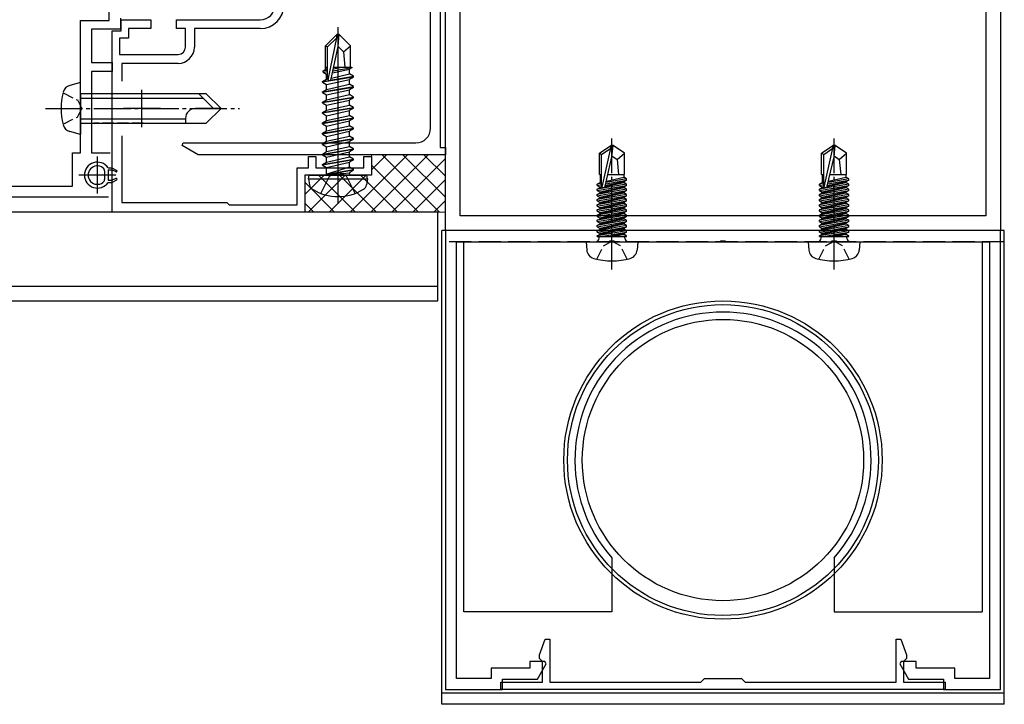
# Model space of a CAD drawing. Extents: x 0 to 1980, y 0 to 3204.
# Drawn here: x 1600 to 1733, y 1001 to 1094 of the extents above; entities that cross this region are included whole.
import ezdxf

# ---------------------------------------------------------------- set-up
doc = ezdxf.new("R2010")
doc.units = 0
doc.linetypes.add('YCENTER_1', pattern=[13, 10, -1, 1, -1])
doc.linetypes.add('YHIDDEN_1', pattern=[4, 3, -1])
for name, color, linetype, lineweight in [('YKK_11', 7, 'CONTINUOUS', 30), ('YKK_13', 4, 'CONTINUOUS', 30), ('YSS_K', 3, 'CONTINUOUS', 13)]:
    doc.layers.add(name, color=color, linetype=linetype, lineweight=lineweight)

msp = doc.modelspace()

# ---------------------------------------------------------------- linework, layer by layer
at = {"layer": 'YKK_11', "linetype": 'ByBlock', "lineweight": -2, "ltscale": 0.5}
for p, q in [((1657.5, 1065.03), (1657.5, 1185.03)), ((1732.5, 1185.03), (1732.5, 1065.03)), ((1659.5, 1067.03), (1659.5, 1183.03)), ((1730.5, 1183.03), (1730.5, 1067.03)), ((1730.5, 1183.03), (1730.5, 1067.03)), ((1655.5, 1078.88), (1655.5, 1102.07)), ((1612.1, 1093.43), (1612.1, 1099.73)), ((1656.8, 1098.53), (1656.8, 1076.28)), ((1608.2, 1075.53), (1608.2, 1093.43)), ((1608.2, 1093.43), (1612.1, 1093.43)), ((1613.6, 1093.73), (1613.6, 1092.23)), ((1613.7, 1092.03), (1613.7, 1093.53)), ((1613.7, 1093.53), (1617.7, 1093.53)), ((1617.7, 1093.53), (1617.7, 1092.33)), ((1621.2, 1092.33), (1621.2, 1093.53)), ((1621.2, 1093.53), (1632.5, 1093.53)), ((1613.6, 1092.23), (1609.7, 1092.23)), ((1609.7, 1092.23), (1609.7, 1087.73)), ((1612.5, 1067.53), (1612.5, 1092.03)), ((1612.5, 1092.03), (1613.7, 1092.03)), ((1617.7, 1092.33), (1614.7, 1092.33)), ((1614.7, 1092.33), (1614.7, 1091.03)), ((1622.4, 1092.33), (1621.2, 1092.33)), ((1622.4, 1089.83), (1622.4, 1092.33)), ((1632.5, 1092.33), (1623.6, 1092.33)), ((1623.6, 1092.33), (1623.6, 1089.83)), ((1614.7, 1091.03), (1613.5, 1091.03)), ((1613.5, 1091.03), (1613.5, 1088.83)), ((1613.5, 1088.83), (1621.4, 1088.83)), ((1609.7, 1087.73), (1612.5, 1087.73)), ((1612.5, 1087.73), (1612.5, 1086.53)), ((1621.4, 1087.63), (1613.8, 1087.63)), ((1613.8, 1087.63), (1613.8, 1085.21)), ((1612.5, 1086.53), (1609.7, 1086.53)), ((1609.7, 1086.53), (1609.7, 1075.53)), ((1613.8, 1077.85), (1613.8, 1068.83)), ((1621.96, 1076.51), (1622.06, 1076.88)), ((1624.09, 1075.28), (1621.96, 1076.51)), ((1622.06, 1076.88), (1653.5, 1076.88)), ((1656.8, 1076.28), (1657.5, 1076.28)), ((1657.5, 1076.28), (1657.5, 1075.28)), ((1607.15, 1071.03), (1607.15, 1075.53)), ((1607.15, 1075.53), (1608.2, 1075.53)), ((1609.7, 1075.53), (1612.2, 1075.53)), ((1657.5, 1075.28), (1624.09, 1075.28)), ((1639, 1073.53), (1639, 1075.03)), ((1639, 1075.03), (1640, 1075.03)), ((1640, 1075.03), (1640, 1073.53)), ((1646.5, 1073.53), (1646.5, 1075.03)), ((1646.5, 1075.03), (1647.5, 1075.03)), ((1647.5, 1075.03), (1647.5, 1072.53)), ((1637.5, 1068.53), (1637.5, 1073.53)), ((1637.5, 1073.53), (1639, 1073.53)), ((1640, 1073.53), (1646.5, 1073.53)), ((1642.54, 1072.53), (1638.5, 1072.53)), ((1638.5, 1072.53), (1638.5, 1067.53)), ((1642.73, 1072.65), (1642.54, 1072.53)), ((1643.27, 1072.65), (1642.73, 1072.65)), ((1643.46, 1072.53), (1643.27, 1072.65)), ((1647.5, 1072.53), (1643.46, 1072.53)), ((1585, 1071.03), (1607.15, 1071.03)), ((1612, 1069.53), (1582.5, 1069.53)), ((1613.8, 1068.83), (1628, 1068.83)), ((1628, 1068.83), (1628.3, 1068.53)), ((1628.3, 1068.53), (1637.5, 1068.53)), ((1638.5, 1067.53), (1612.5, 1067.53)), ((1730.5, 1067.03), (1659.5, 1067.03)), ((1732.5, 1065.03), (1657.5, 1065.03)), ((1732.5, 1065.03), (1657.5, 1065.03)), ((1657.5, 1065.03), (1657.5, 1003.03)), ((1732.5, 1003.03), (1732.5, 1065.03)), ((1659, 1004.53), (1659, 1063.53)), ((1659, 1063.53), (1679.54, 1063.53)), ((1679.54, 1063.53), (1679.73, 1063.65)), ((1679.73, 1063.65), (1680.27, 1063.65)), ((1680.27, 1063.65), (1680.46, 1063.53)), ((1680.46, 1063.53), (1694.54, 1063.53)), ((1694.54, 1063.53), (1694.73, 1063.65)), ((1694.73, 1063.65), (1695.27, 1063.65)), ((1695.27, 1063.65), (1695.46, 1063.53)), ((1695.46, 1063.53), (1709.54, 1063.53)), ((1709.54, 1063.53), (1709.73, 1063.65)), ((1709.73, 1063.65), (1710.27, 1063.65)), ((1710.27, 1063.65), (1710.46, 1063.53)), ((1710.46, 1063.53), (1731, 1063.53)), ((1731, 1063.53), (1731, 1004.53)), ((1670.2, 1007.73), (1670.96, 1009.83)), ((1670.96, 1009.83), (1671.6, 1009.83)), ((1671.6, 1009.83), (1671.6, 1004.03)), ((1718.4, 1004.03), (1718.4, 1009.83)), ((1718.4, 1009.83), (1719.04, 1009.83)), ((1719.04, 1009.83), (1719.8, 1007.73)), ((1670.93, 1006.83), (1668.9, 1006.83)), ((1668.9, 1006.83), (1668.9, 1005.93)), ((1670.2, 1007.23), (1670.2, 1007.73)), ((1670.4, 1007.03), (1670.2, 1007.23)), ((1670.6, 1006.83), (1670.4, 1007.03)), ((1670.6, 1004.03), (1670.6, 1006.83)), ((1671.12, 1006.49), (1670.93, 1006.83)), ((1719.07, 1006.83), (1718.88, 1006.49)), ((1721.1, 1006.83), (1719.07, 1006.83)), ((1719.6, 1007.03), (1719.4, 1006.83)), ((1719.4, 1006.83), (1719.4, 1004.03)), ((1719.8, 1007.23), (1719.6, 1007.03)), ((1719.8, 1007.73), (1719.8, 1007.23)), ((1721.1, 1005.93), (1721.1, 1006.83)), ((1668.9, 1005.93), (1663.7, 1005.93)), ((1663.7, 1005.93), (1663.7, 1004.53)), ((1669.93, 1004.43), (1671.12, 1006.49)), ((1718.88, 1006.49), (1720.07, 1004.43)), ((1726.3, 1005.93), (1721.1, 1005.93)), ((1726.3, 1004.53), (1726.3, 1005.93)), ((1663.7, 1004.53), (1659, 1004.53)), ((1665.2, 1003.03), (1665.2, 1004.43)), ((1665.2, 1004.43), (1669.93, 1004.43)), ((1692, 1004.03), (1692.5, 1004.53)), ((1692.5, 1004.53), (1697.5, 1004.53)), ((1697.5, 1004.53), (1698, 1004.03)), ((1720.07, 1004.43), (1724.8, 1004.43)), ((1724.8, 1004.43), (1724.8, 1003.03)), ((1731, 1004.53), (1726.3, 1004.53)), ((1657.5, 1003.03), (1665.2, 1003.03)), ((1665, 1003.03), (1665, 1004.03)), ((1665, 1004.03), (1670.6, 1004.03)), ((1725, 1003.03), (1665, 1003.03)), ((1671.6, 1004.03), (1692, 1004.03)), ((1698, 1004.03), (1718.4, 1004.03)), ((1719.4, 1004.03), (1725, 1004.03)), ((1724.8, 1003.03), (1732.5, 1003.03)), ((1725, 1004.03), (1725, 1003.03))]:
    msp.add_line(p, q, dxfattribs=at)
at = {"layer": 'YKK_11', "ltscale": 0.5}
for p, q in [((1616.5, 1079.03), (1616.5, 1084.03)), ((1619, 1081.53), (1614, 1081.53)), ((1610.5, 1070.03), (1610.5, 1075.03)), ((1613, 1072.53), (1608, 1072.53))]:
    msp.add_line(p, q, dxfattribs=at)
at = {"layer": 'YKK_11'}
for p, q in [((1656.5, 1067.53), (1371.5, 1067.53)), ((1656.5, 1055.53), (1656.5, 1067.53)), ((1371.5, 1057.53), (1656.5, 1057.53)), ((1371.5, 1055.53), (1656.5, 1055.53))]:
    msp.add_line(p, q, dxfattribs=at)
at = {"layer": 'YKK_11', "linetype": 'ByBlock', "lineweight": -2, "ltscale": 0.5}
for centre, radius in [((1632.5, 1095.53), 2), ((1632.5, 1095.53), 3.2), ((1621.4, 1089.83), 1), ((1621.4, 1089.83), 2.2), ((1653.5, 1078.88), 2)]:
    msp.add_arc(centre, radius, 270, 360, dxfattribs=at)
at = {"layer": 'YKK_13'}
for p, q in [((1643, 1068.63), (1643, 1092.53)), ((1642.85, 1091.53), (1641.3, 1089.98)), ((1641.6, 1089.85), (1642.85, 1091.1)), ((1641.67, 1085.41), (1642.85, 1091.1)), ((1643.15, 1091.53), (1642.85, 1091.53)), ((1642.85, 1091.1), (1642.85, 1091.53)), ((1643, 1089.91), (1643, 1091.53)), ((1643, 1089.91), (1643.15, 1091.53)), ((1643.15, 1091.53), (1644.7, 1089.98)), ((1641.3, 1086.81), (1641.3, 1089.98)), ((1641.3, 1089.98), (1641.6, 1089.85)), ((1641.6, 1085.58), (1641.6, 1089.85)), ((1642.09, 1085.52), (1643, 1089.91)), ((1643, 1089.91), (1643.74, 1089.18)), ((1643.74, 1089.18), (1644.7, 1089.98)), ((1644.7, 1087.13), (1644.7, 1089.98)), ((1643.74, 1089.18), (1643.9, 1087.13)), ((1641, 1086.64), (1641.45, 1086.9)), ((1641, 1086.64), (1641.6, 1086.75)), ((1641, 1086.42), (1641, 1086.64)), ((1641.3, 1087.13), (1641.6, 1087.13)), ((1641.45, 1086.9), (1641.6, 1086.93)), ((1642.26, 1086.34), (1644.55, 1086.86)), ((1642.32, 1086.64), (1644.9, 1087.06)), ((1642.38, 1086.91), (1643.53, 1087.13)), ((1642.42, 1087.13), (1644.7, 1087.13)), ((1642.42, 1087.12), (1642.48, 1087.13)), ((1644.9, 1087.06), (1644.55, 1086.86)), ((1644.55, 1086.2), (1644.55, 1086.86)), ((1644.7, 1087.16), (1644.9, 1087.06)), ((1645.1, 1085.78), (1640.9, 1085.08)), ((1640.9, 1085.18), (1641.45, 1085.5)), ((1640.9, 1085.18), (1641.81, 1085.33)), ((1641, 1086.42), (1641.6, 1086.52)), ((1641, 1086.42), (1641.45, 1086.16)), ((1641.45, 1086.16), (1641.6, 1086.2)), ((1641.45, 1085.5), (1641.45, 1086.16)), ((1641.45, 1085.5), (1641.6, 1085.53)), ((1641.45, 1084.76), (1644.55, 1085.46)), ((1641.96, 1085.36), (1645.1, 1085.88)), ((1642.12, 1085.65), (1644.55, 1086.2)), ((1645.1, 1085.88), (1644.55, 1086.2)), ((1645.1, 1085.78), (1644.55, 1085.46)), ((1644.55, 1084.8), (1644.55, 1085.46)), ((1645.1, 1085.78), (1645.1, 1085.88)), ((1608.2, 1085.03), (1606.79, 1084.65)), ((1608.2, 1083.53), (1608.2, 1085.03)), ((1640.9, 1085.08), (1640.9, 1085.18)), ((1640.9, 1085.08), (1641.45, 1084.76)), ((1640.9, 1083.78), (1645.1, 1084.48)), ((1645.1, 1084.38), (1640.9, 1083.68)), ((1640.9, 1083.78), (1641.45, 1084.1)), ((1641.45, 1084.1), (1644.55, 1084.8)), ((1641.45, 1084.1), (1641.45, 1084.76)), ((1641.45, 1083.36), (1644.55, 1084.06)), ((1645.1, 1084.48), (1644.55, 1084.8)), ((1645.1, 1084.38), (1644.55, 1084.06)), ((1644.55, 1083.4), (1644.55, 1084.06)), ((1645.1, 1084.38), (1645.1, 1084.48)), ((1608.2, 1083.53), (1608.2, 1079.53)), ((1608.2, 1083.53), (1608.2, 1079.53)), ((1625.2, 1083.53), (1608.2, 1083.53)), ((1608.2, 1082.93), (1624.8, 1082.93)), ((1624.2, 1083.53), (1626.2, 1081.53)), ((1625.2, 1083.53), (1627.2, 1081.53)), ((1640.9, 1083.68), (1640.9, 1083.78)), ((1640.9, 1083.68), (1641.45, 1083.36)), ((1640.9, 1082.38), (1645.1, 1083.08)), ((1645.1, 1082.98), (1640.9, 1082.28)), ((1640.9, 1082.38), (1641.45, 1082.7)), ((1641.45, 1082.7), (1644.55, 1083.4)), ((1641.45, 1082.7), (1641.45, 1083.36)), ((1641.45, 1081.96), (1644.55, 1082.66)), ((1645.1, 1083.08), (1644.55, 1083.4)), ((1645.1, 1082.98), (1644.55, 1082.66)), ((1644.55, 1082), (1644.55, 1082.66)), ((1645.1, 1082.98), (1645.1, 1083.08)), ((1627.2, 1081.53), (1623.73, 1081.53)), ((1625.2, 1079.53), (1627.2, 1081.53)), ((1640.9, 1082.28), (1640.9, 1082.38)), ((1640.9, 1082.28), (1641.45, 1081.96)), ((1640.9, 1080.98), (1645.1, 1081.68)), ((1645.1, 1081.58), (1640.9, 1080.88)), ((1640.9, 1080.98), (1641.45, 1081.3)), ((1641.45, 1081.3), (1644.55, 1082)), ((1641.45, 1081.3), (1641.45, 1081.96)), ((1645.1, 1081.68), (1644.55, 1082)), ((1645.1, 1081.58), (1644.55, 1081.26)), ((1645.1, 1081.58), (1645.1, 1081.68)), ((1608.2, 1080.13), (1622.4, 1080.13)), ((1622.4, 1080.2), (1622.4, 1079.53)), ((1640.9, 1080.88), (1640.9, 1080.98)), ((1640.9, 1080.88), (1641.45, 1080.56)), ((1640.9, 1079.58), (1645.1, 1080.28)), ((1645.1, 1080.18), (1640.9, 1079.48)), ((1641.45, 1080.56), (1644.55, 1081.26)), ((1641.45, 1079.9), (1644.55, 1080.6)), ((1641.45, 1079.9), (1641.45, 1080.56)), ((1644.55, 1080.6), (1644.55, 1081.26)), ((1645.1, 1080.28), (1644.55, 1080.6)), ((1645.1, 1080.18), (1644.55, 1079.86)), ((1645.1, 1080.18), (1645.1, 1080.28)), ((1608.2, 1079.53), (1608.2, 1078.03)), ((1608.2, 1079.53), (1625.2, 1079.53)), ((1640.9, 1079.58), (1641.45, 1079.9)), ((1640.9, 1079.48), (1640.9, 1079.58)), ((1640.9, 1079.48), (1641.45, 1079.16)), ((1640.9, 1078.18), (1645.1, 1078.88)), ((1645.1, 1078.78), (1640.9, 1078.08)), ((1641.45, 1079.16), (1644.55, 1079.86)), ((1641.45, 1078.5), (1644.55, 1079.2)), ((1641.45, 1078.5), (1641.45, 1079.16)), ((1644.55, 1079.2), (1644.55, 1079.86)), ((1645.1, 1078.88), (1644.55, 1079.2)), ((1645.1, 1078.78), (1644.55, 1078.46)), ((1645.1, 1078.78), (1645.1, 1078.88)), ((1608.2, 1078.03), (1606.79, 1078.41)), ((1640.9, 1078.18), (1641.45, 1078.5)), ((1640.9, 1078.08), (1640.9, 1078.18)), ((1640.9, 1078.08), (1641.45, 1077.76)), ((1640.9, 1076.78), (1645.1, 1077.48)), ((1645.1, 1077.38), (1640.9, 1076.68)), ((1641.45, 1077.76), (1644.55, 1078.46)), ((1641.45, 1077.1), (1644.55, 1077.8)), ((1641.45, 1077.1), (1641.45, 1077.76)), ((1644.55, 1077.8), (1644.55, 1078.46)), ((1645.1, 1077.48), (1644.55, 1077.8)), ((1645.1, 1077.38), (1644.55, 1077.06)), ((1645.1, 1077.38), (1645.1, 1077.48)), ((1640.9, 1076.78), (1641.45, 1077.1)), ((1640.9, 1076.68), (1640.9, 1076.78)), ((1640.9, 1076.68), (1641.45, 1076.36)), ((1640.9, 1075.38), (1645.1, 1076.08)), ((1645.1, 1075.98), (1640.9, 1075.28)), ((1641.45, 1076.36), (1644.55, 1077.06)), ((1641.45, 1075.7), (1644.55, 1076.4)), ((1641.45, 1075.7), (1641.45, 1076.36)), ((1644.55, 1076.4), (1644.55, 1077.06)), ((1645.1, 1076.08), (1644.55, 1076.4)), ((1645.1, 1075.98), (1644.55, 1075.66)), ((1645.1, 1075.98), (1645.1, 1076.08)), ((1678.3, 1075.48), (1679.85, 1076.53)), ((1678.6, 1075.32), (1679.85, 1076.17)), ((1678.66, 1070.92), (1679.85, 1076.17)), ((1679.85, 1076.53), (1680.15, 1076.53)), ((1679.85, 1076.17), (1679.85, 1076.53)), ((1680.15, 1076.53), (1679.85, 1076.53)), ((1680, 1075.02), (1680.15, 1076.53)), ((1680, 1075.02), (1680, 1076.53)), ((1681.7, 1075.48), (1680.15, 1076.53)), ((1708.3, 1075.48), (1709.85, 1076.53)), ((1708.6, 1075.32), (1709.85, 1076.17)), ((1708.66, 1070.92), (1709.85, 1076.17)), ((1709.85, 1076.53), (1710.15, 1076.53)), ((1709.85, 1076.17), (1709.85, 1076.53)), ((1710.15, 1076.53), (1709.85, 1076.53)), ((1710, 1075.02), (1710.15, 1076.53)), ((1710, 1075.02), (1710, 1076.53)), ((1711.7, 1075.48), (1710.15, 1076.53)), ((1640.9, 1075.38), (1641.45, 1075.7)), ((1640.9, 1075.28), (1640.9, 1075.38)), ((1640.9, 1075.28), (1641.45, 1074.96)), ((1640.9, 1073.98), (1645.1, 1074.68)), ((1641.45, 1074.96), (1644.55, 1075.66)), ((1641.45, 1074.3), (1644.55, 1075)), ((1641.45, 1074.3), (1641.45, 1074.96)), ((1644.55, 1075), (1644.55, 1075.66)), ((1645.1, 1074.68), (1644.55, 1075)), ((1645.1, 1074.58), (1645.1, 1074.68)), ((1678.3, 1072.63), (1678.3, 1075.48)), ((1678.3, 1075.48), (1678.6, 1075.32)), ((1678.6, 1071.08), (1678.6, 1075.32)), ((1679.09, 1071.02), (1680, 1075.02)), ((1680, 1075.13), (1680.7, 1074.63)), ((1680.7, 1074.63), (1681.7, 1075.48)), ((1681.7, 1072.63), (1681.7, 1075.48)), ((1708.3, 1072.63), (1708.3, 1075.48)), ((1708.3, 1075.48), (1708.6, 1075.32)), ((1708.6, 1071.08), (1708.6, 1075.32)), ((1709.09, 1071.02), (1710, 1075.02)), ((1710, 1075.13), (1710.7, 1074.63)), ((1710.7, 1074.63), (1711.7, 1075.48)), ((1711.7, 1072.63), (1711.7, 1075.48)), ((1611.94, 1073.53), (1612.45, 1073.53)), ((1612.45, 1073.53), (1613.1, 1073.15)), ((1645.1, 1074.58), (1640.9, 1073.88)), ((1640.9, 1073.98), (1641.45, 1074.3)), ((1640.9, 1073.88), (1640.9, 1073.98)), ((1640.9, 1073.88), (1641.45, 1073.56)), ((1641.45, 1073.56), (1644.55, 1074.26)), ((1641.45, 1072.73), (1641.45, 1073.56)), ((1644.55, 1073.6), (1641.5, 1072.68)), ((1645.1, 1074.58), (1644.55, 1074.26)), ((1644.55, 1073.6), (1644.55, 1074.26)), ((1645.1, 1073.28), (1644.55, 1073.6)), ((1680.7, 1074.63), (1680.9, 1072.63)), ((1710.7, 1074.63), (1710.9, 1072.63)), ((1611.45, 1073.13), (1611.45, 1071.93)), ((1611.95, 1073.23), (1611.95, 1071.83)), ((1611.95, 1073.23), (1611.95, 1071.83)), ((1611.95, 1073.23), (1612.45, 1073.23)), ((1613.01, 1072.98), (1612.45, 1073.23)), ((1613.01, 1072.08), (1612.45, 1071.83)), ((1639, 1072.03), (1639.09, 1072.53)), ((1639, 1072.03), (1639.14, 1071.23)), ((1639, 1072.03), (1647, 1072.03)), ((1639.09, 1072.53), (1646.91, 1072.53)), ((1640.7, 1070.05), (1641.85, 1072.37)), ((1641.5, 1072.68), (1645.1, 1073.28)), ((1645.1, 1073.18), (1641.5, 1072.58)), ((1641.5, 1072.58), (1644.55, 1072.86)), ((1641.5, 1072.58), (1641.5, 1072.68)), ((1641.85, 1072.37), (1643, 1072.98)), ((1644.14, 1072.37), (1643, 1072.98)), ((1645.3, 1070.05), (1644.14, 1072.37)), ((1645.1, 1073.18), (1644.55, 1072.86)), ((1644.55, 1072.73), (1644.55, 1072.86)), ((1645.1, 1073.18), (1645.1, 1073.28)), ((1645.1, 1073.18), (1645.1, 1073.28)), ((1647, 1072.03), (1646.86, 1071.23)), ((1647, 1072.03), (1646.91, 1072.53)), ((1678.3, 1072.63), (1678.6, 1072.63)), ((1678.4, 1072.63), (1678.4, 1071.54)), ((1681.98, 1072.02), (1679.2, 1071.53)), ((1679.25, 1071.72), (1681.6, 1072.24)), ((1679.46, 1072.63), (1681.7, 1072.63)), ((1681.6, 1072.63), (1681.6, 1072.24)), ((1681.98, 1072.02), (1681.6, 1072.24)), ((1681.98, 1071.84), (1681.98, 1072.02)), ((1708.3, 1072.63), (1708.6, 1072.63)), ((1708.4, 1072.63), (1708.4, 1071.54)), ((1711.98, 1072.02), (1709.2, 1071.53)), ((1709.25, 1071.72), (1711.6, 1072.24)), ((1709.46, 1072.63), (1711.7, 1072.63)), ((1711.6, 1072.63), (1711.6, 1072.24)), ((1711.98, 1072.02), (1711.6, 1072.24)), ((1711.98, 1071.84), (1711.98, 1072.02)), ((1611.94, 1071.53), (1612.45, 1071.53)), ((1611.95, 1071.83), (1612.45, 1071.83)), ((1612.45, 1071.53), (1613.1, 1071.9)), ((1678.02, 1071.32), (1678.4, 1071.54)), ((1678.6, 1071.42), (1678.02, 1071.32)), ((1681.98, 1071.32), (1678.02, 1070.62)), ((1678.02, 1071.14), (1678.02, 1071.32)), ((1678.02, 1071.14), (1678.6, 1071.24)), ((1678.02, 1071.14), (1678.4, 1070.92)), ((1678.02, 1070.44), (1681.98, 1071.14)), ((1678.02, 1070.62), (1678.4, 1070.84)), ((1678.4, 1071.54), (1678.6, 1071.58)), ((1678.62, 1070.97), (1678.4, 1070.92)), ((1681.6, 1070.92), (1678.4, 1070.22)), ((1678.4, 1070.92), (1678.4, 1070.84)), ((1678.4, 1070.84), (1678.68, 1070.9)), ((1678.4, 1070.14), (1681.6, 1070.84)), ((1679.08, 1070.98), (1681.6, 1071.54)), ((1681.6, 1071.62), (1679.1, 1071.08)), ((1679.16, 1071.34), (1681.98, 1071.84)), ((1681.98, 1071.84), (1681.6, 1071.62)), ((1681.6, 1071.62), (1681.6, 1071.54)), ((1681.98, 1071.32), (1681.6, 1071.54)), ((1681.98, 1071.14), (1681.6, 1070.92)), ((1681.6, 1070.92), (1681.6, 1070.84)), ((1681.98, 1070.62), (1681.6, 1070.84)), ((1681.98, 1071.14), (1681.98, 1071.32)), ((1708.02, 1071.32), (1708.4, 1071.54)), ((1708.6, 1071.42), (1708.02, 1071.32)), ((1711.98, 1071.32), (1708.02, 1070.62)), ((1708.02, 1071.14), (1708.02, 1071.32)), ((1708.02, 1071.14), (1708.6, 1071.24)), ((1708.02, 1071.14), (1708.4, 1070.92)), ((1708.02, 1070.44), (1711.98, 1071.14)), ((1708.02, 1070.62), (1708.4, 1070.84)), ((1708.4, 1071.54), (1708.6, 1071.58)), ((1708.62, 1070.97), (1708.4, 1070.92)), ((1711.6, 1070.92), (1708.4, 1070.22)), ((1708.4, 1070.92), (1708.4, 1070.84)), ((1708.4, 1070.84), (1708.68, 1070.9)), ((1708.4, 1070.14), (1711.6, 1070.84)), ((1709.08, 1070.98), (1711.6, 1071.54)), ((1711.6, 1071.62), (1709.1, 1071.08)), ((1709.16, 1071.34), (1711.98, 1071.84)), ((1711.98, 1071.84), (1711.6, 1071.62)), ((1711.6, 1071.62), (1711.6, 1071.54)), ((1711.98, 1071.32), (1711.6, 1071.54)), ((1711.98, 1071.14), (1711.6, 1070.92)), ((1711.6, 1070.92), (1711.6, 1070.84)), ((1711.98, 1070.62), (1711.6, 1070.84)), ((1711.98, 1071.14), (1711.98, 1071.32)), ((1681.98, 1070.62), (1678.02, 1069.92)), ((1678.02, 1070.44), (1678.02, 1070.62)), ((1678.02, 1070.44), (1678.4, 1070.22)), ((1678.02, 1069.74), (1681.98, 1070.44)), ((1678.02, 1069.92), (1678.4, 1070.14)), ((1681.98, 1069.92), (1678.02, 1069.22)), ((1678.02, 1069.74), (1678.02, 1069.92)), ((1678.02, 1069.74), (1678.4, 1069.52)), ((1678.02, 1069.04), (1681.98, 1069.74)), ((1678.02, 1069.22), (1678.4, 1069.44)), ((1681.6, 1070.22), (1678.4, 1069.52)), ((1678.4, 1070.22), (1678.4, 1070.14)), ((1678.4, 1069.44), (1681.6, 1070.14)), ((1681.6, 1069.52), (1678.4, 1068.82)), ((1678.4, 1069.52), (1678.4, 1069.44)), ((1678.4, 1068.74), (1681.6, 1069.44)), ((1681.98, 1070.44), (1681.6, 1070.22)), ((1681.6, 1070.22), (1681.6, 1070.14)), ((1681.98, 1069.92), (1681.6, 1070.14)), ((1681.98, 1069.74), (1681.6, 1069.52)), ((1681.6, 1069.52), (1681.6, 1069.44)), ((1681.98, 1069.22), (1681.6, 1069.44)), ((1681.98, 1070.44), (1681.98, 1070.62)), ((1681.98, 1069.74), (1681.98, 1069.92)), ((1711.98, 1070.62), (1708.02, 1069.92)), ((1708.02, 1070.44), (1708.02, 1070.62)), ((1708.02, 1070.44), (1708.4, 1070.22)), ((1708.02, 1069.74), (1711.98, 1070.44)), ((1708.02, 1069.92), (1708.4, 1070.14)), ((1711.98, 1069.92), (1708.02, 1069.22)), ((1708.02, 1069.74), (1708.02, 1069.92)), ((1708.02, 1069.74), (1708.4, 1069.52)), ((1708.02, 1069.04), (1711.98, 1069.74)), ((1708.02, 1069.22), (1708.4, 1069.44)), ((1711.6, 1070.22), (1708.4, 1069.52)), ((1708.4, 1070.22), (1708.4, 1070.14)), ((1708.4, 1069.44), (1711.6, 1070.14)), ((1711.6, 1069.52), (1708.4, 1068.82)), ((1708.4, 1069.52), (1708.4, 1069.44)), ((1708.4, 1068.74), (1711.6, 1069.44)), ((1711.98, 1070.44), (1711.6, 1070.22)), ((1711.6, 1070.22), (1711.6, 1070.14)), ((1711.98, 1069.92), (1711.6, 1070.14)), ((1711.98, 1069.74), (1711.6, 1069.52)), ((1711.6, 1069.52), (1711.6, 1069.44)), ((1711.98, 1069.22), (1711.6, 1069.44)), ((1711.98, 1070.44), (1711.98, 1070.62)), ((1711.98, 1069.74), (1711.98, 1069.92)), ((1681.98, 1069.22), (1678.02, 1068.52)), ((1678.02, 1069.04), (1678.02, 1069.22)), ((1678.02, 1069.04), (1678.4, 1068.82)), ((1678.02, 1068.34), (1681.98, 1069.04)), ((1678.02, 1068.52), (1678.4, 1068.74)), ((1681.98, 1068.52), (1678.02, 1067.82)), ((1678.02, 1068.34), (1678.02, 1068.52)), ((1678.02, 1068.34), (1678.4, 1068.12)), ((1678.02, 1067.64), (1681.98, 1068.34)), ((1678.02, 1067.82), (1678.4, 1068.04)), ((1681.6, 1068.82), (1678.4, 1068.12)), ((1678.4, 1068.82), (1678.4, 1068.74)), ((1678.4, 1068.04), (1681.6, 1068.74)), ((1681.6, 1068.12), (1678.4, 1067.42)), ((1678.4, 1068.12), (1678.4, 1068.04)), ((1678.4, 1067.34), (1681.6, 1068.04)), ((1681.98, 1069.04), (1681.6, 1068.82)), ((1681.6, 1068.82), (1681.6, 1068.74)), ((1681.98, 1068.52), (1681.6, 1068.74)), ((1681.98, 1068.34), (1681.6, 1068.12)), ((1681.6, 1068.12), (1681.6, 1068.04)), ((1681.98, 1067.82), (1681.6, 1068.04)), ((1681.98, 1069.04), (1681.98, 1069.22)), ((1681.98, 1068.34), (1681.98, 1068.52)), ((1711.98, 1069.22), (1708.02, 1068.52)), ((1708.02, 1069.04), (1708.02, 1069.22)), ((1708.02, 1069.04), (1708.4, 1068.82)), ((1708.02, 1068.34), (1711.98, 1069.04)), ((1708.02, 1068.52), (1708.4, 1068.74)), ((1711.98, 1068.52), (1708.02, 1067.82)), ((1708.02, 1068.34), (1708.02, 1068.52)), ((1708.02, 1068.34), (1708.4, 1068.12)), ((1708.02, 1067.64), (1711.98, 1068.34)), ((1708.02, 1067.82), (1708.4, 1068.04)), ((1711.6, 1068.82), (1708.4, 1068.12)), ((1708.4, 1068.82), (1708.4, 1068.74)), ((1708.4, 1068.04), (1711.6, 1068.74)), ((1711.6, 1068.12), (1708.4, 1067.42)), ((1708.4, 1068.12), (1708.4, 1068.04)), ((1708.4, 1067.34), (1711.6, 1068.04)), ((1711.98, 1069.04), (1711.6, 1068.82)), ((1711.6, 1068.82), (1711.6, 1068.74)), ((1711.98, 1068.52), (1711.6, 1068.74)), ((1711.98, 1068.34), (1711.6, 1068.12)), ((1711.6, 1068.12), (1711.6, 1068.04)), ((1711.98, 1067.82), (1711.6, 1068.04)), ((1711.98, 1069.04), (1711.98, 1069.22)), ((1711.98, 1068.34), (1711.98, 1068.52)), ((1681.98, 1067.82), (1678.02, 1067.12)), ((1678.02, 1067.64), (1678.02, 1067.82)), ((1678.02, 1067.64), (1678.4, 1067.42)), ((1678.02, 1066.94), (1681.98, 1067.64)), ((1678.02, 1067.12), (1678.4, 1067.34)), ((1681.98, 1067.12), (1678.02, 1066.42)), ((1678.02, 1066.94), (1678.02, 1067.12)), ((1678.02, 1066.94), (1678.4, 1066.72)), ((1678.02, 1066.24), (1681.98, 1066.94)), ((1681.6, 1067.42), (1678.4, 1066.72)), ((1678.4, 1067.42), (1678.4, 1067.34)), ((1678.4, 1066.64), (1681.6, 1067.34)), ((1681.6, 1066.72), (1678.4, 1066.02)), ((1678.4, 1066.72), (1678.4, 1066.64)), ((1681.98, 1067.64), (1681.6, 1067.42)), ((1681.6, 1067.42), (1681.6, 1067.34)), ((1681.98, 1067.12), (1681.6, 1067.34)), ((1681.98, 1066.94), (1681.6, 1066.72)), ((1681.6, 1066.72), (1681.6, 1066.64)), ((1681.98, 1067.64), (1681.98, 1067.82)), ((1681.98, 1066.94), (1681.98, 1067.12)), ((1711.98, 1067.82), (1708.02, 1067.12)), ((1708.02, 1067.64), (1708.02, 1067.82)), ((1708.02, 1067.64), (1708.4, 1067.42)), ((1708.02, 1066.94), (1711.98, 1067.64)), ((1708.02, 1067.12), (1708.4, 1067.34)), ((1711.98, 1067.12), (1708.02, 1066.42)), ((1708.02, 1066.94), (1708.02, 1067.12)), ((1708.02, 1066.94), (1708.4, 1066.72)), ((1708.02, 1066.24), (1711.98, 1066.94)), ((1711.6, 1067.42), (1708.4, 1066.72)), ((1708.4, 1067.42), (1708.4, 1067.34)), ((1708.4, 1066.64), (1711.6, 1067.34)), ((1711.6, 1066.72), (1708.4, 1066.02)), ((1708.4, 1066.72), (1708.4, 1066.64)), ((1711.98, 1067.64), (1711.6, 1067.42)), ((1711.6, 1067.42), (1711.6, 1067.34)), ((1711.98, 1067.12), (1711.6, 1067.34)), ((1711.98, 1066.94), (1711.6, 1066.72)), ((1711.6, 1066.72), (1711.6, 1066.64)), ((1711.98, 1067.64), (1711.98, 1067.82)), ((1711.98, 1066.94), (1711.98, 1067.12)), ((1678.02, 1066.42), (1678.4, 1066.64)), ((1678.02, 1066.24), (1678.02, 1066.42)), ((1681.98, 1066.42), (1678.02, 1065.72)), ((1678.02, 1066.24), (1678.4, 1066.02)), ((1678.02, 1065.54), (1681.98, 1066.24)), ((1678.02, 1065.72), (1678.4, 1065.94)), ((1678.02, 1065.54), (1678.02, 1065.72)), ((1681.98, 1065.72), (1678.02, 1065.02)), ((1678.02, 1065.54), (1678.4, 1065.32)), ((1678.02, 1064.84), (1681.98, 1065.54)), ((1678.4, 1065.94), (1681.6, 1066.64)), ((1681.6, 1066.02), (1678.4, 1065.32)), ((1678.4, 1066.02), (1678.4, 1065.94)), ((1678.4, 1065.24), (1681.6, 1065.94)), ((1681.98, 1066.42), (1681.6, 1066.64)), ((1681.98, 1066.24), (1681.6, 1066.02)), ((1681.6, 1066.02), (1681.6, 1065.94)), ((1681.98, 1065.72), (1681.6, 1065.94)), ((1681.98, 1065.54), (1681.6, 1065.32)), ((1681.98, 1066.24), (1681.98, 1066.42)), ((1681.98, 1065.54), (1681.98, 1065.72)), ((1708.02, 1066.42), (1708.4, 1066.64)), ((1708.02, 1066.24), (1708.02, 1066.42)), ((1711.98, 1066.42), (1708.02, 1065.72)), ((1708.02, 1066.24), (1708.4, 1066.02)), ((1708.02, 1065.54), (1711.98, 1066.24)), ((1708.02, 1065.72), (1708.4, 1065.94)), ((1708.02, 1065.54), (1708.02, 1065.72)), ((1711.98, 1065.72), (1708.02, 1065.02)), ((1708.02, 1065.54), (1708.4, 1065.32)), ((1708.02, 1064.84), (1711.98, 1065.54)), ((1708.4, 1065.94), (1711.6, 1066.64)), ((1711.6, 1066.02), (1708.4, 1065.32)), ((1708.4, 1066.02), (1708.4, 1065.94)), ((1708.4, 1065.24), (1711.6, 1065.94)), ((1711.98, 1066.42), (1711.6, 1066.64)), ((1711.98, 1066.24), (1711.6, 1066.02)), ((1711.6, 1066.02), (1711.6, 1065.94)), ((1711.98, 1065.72), (1711.6, 1065.94)), ((1711.98, 1065.54), (1711.6, 1065.32)), ((1711.98, 1066.24), (1711.98, 1066.42)), ((1711.98, 1065.54), (1711.98, 1065.72)), ((1657, 1001.03), (1657, 1065.03)), ((1733, 1065.03), (1657, 1065.03)), ((1678.02, 1065.02), (1678.4, 1065.24)), ((1678.02, 1064.84), (1678.02, 1065.02)), ((1681.98, 1065.02), (1678.02, 1064.32)), ((1678.02, 1064.84), (1678.4, 1064.62)), ((1678.02, 1064.32), (1678.4, 1064.54)), ((1678.02, 1064.23), (1678.02, 1064.32)), ((1678.02, 1064.23), (1681.98, 1064.23)), ((1678.27, 1064.03), (1678.27, 1064.23)), ((1681.6, 1065.32), (1678.4, 1064.62)), ((1678.4, 1065.32), (1678.4, 1065.24)), ((1678.4, 1064.54), (1681.6, 1065.24)), ((1678.4, 1064.62), (1678.4, 1064.54)), ((1678.51, 1064.23), (1681.98, 1064.84)), ((1681.6, 1064.62), (1679.8, 1064.23)), ((1680.2, 1064.23), (1681.6, 1064.54)), ((1681.98, 1064.32), (1681.49, 1064.23)), ((1681.6, 1065.32), (1681.6, 1065.24)), ((1681.98, 1065.02), (1681.6, 1065.24)), ((1681.98, 1064.84), (1681.6, 1064.62)), ((1681.6, 1064.62), (1681.6, 1064.54)), ((1681.98, 1064.32), (1681.6, 1064.54)), ((1681.73, 1064.03), (1681.73, 1064.23)), ((1681.98, 1064.84), (1681.98, 1065.02)), ((1681.98, 1064.23), (1681.98, 1064.32)), ((1708.02, 1065.02), (1708.4, 1065.24)), ((1708.02, 1064.84), (1708.02, 1065.02)), ((1711.98, 1065.02), (1708.02, 1064.32)), ((1708.02, 1064.84), (1708.4, 1064.62)), ((1708.02, 1064.32), (1708.4, 1064.54)), ((1708.02, 1064.23), (1708.02, 1064.32)), ((1708.02, 1064.23), (1711.98, 1064.23)), ((1708.27, 1064.03), (1708.27, 1064.23)), ((1711.6, 1065.32), (1708.4, 1064.62)), ((1708.4, 1065.32), (1708.4, 1065.24)), ((1708.4, 1064.54), (1711.6, 1065.24)), ((1708.4, 1064.62), (1708.4, 1064.54)), ((1708.51, 1064.23), (1711.98, 1064.84)), ((1711.6, 1064.62), (1709.8, 1064.23)), ((1710.2, 1064.23), (1711.6, 1064.54)), ((1711.98, 1064.32), (1711.49, 1064.23)), ((1711.6, 1065.32), (1711.6, 1065.24)), ((1711.98, 1065.02), (1711.6, 1065.24)), ((1711.98, 1064.84), (1711.6, 1064.62)), ((1711.6, 1064.62), (1711.6, 1064.54)), ((1711.98, 1064.32), (1711.6, 1064.54)), ((1711.73, 1064.03), (1711.73, 1064.23)), ((1711.98, 1064.84), (1711.98, 1065.02)), ((1711.98, 1064.23), (1711.98, 1064.32)), ((1733, 1001.03), (1733, 1065.03)), ((1660, 1013.53), (1660, 1063.53)), ((1660, 1063.53), (1730, 1063.53)), ((1676.5, 1063.53), (1676.6, 1062.41)), ((1676.5, 1063.53), (1683.5, 1063.53)), ((1683.5, 1063.53), (1683.4, 1062.41)), ((1706.5, 1063.53), (1706.6, 1062.41)), ((1706.5, 1063.53), (1713.5, 1063.53)), ((1713.5, 1063.53), (1713.4, 1062.41)), ((1730, 1063.53), (1730, 1013.53)), ((1680, 1020.8), (1680, 1013.53)), ((1710, 1020.8), (1710, 1013.53)), ((1680, 1013.53), (1660, 1013.53)), ((1710, 1013.53), (1730, 1013.53)), ((1733, 1002.53), (1657, 1002.53)), ((1733, 1001.03), (1657, 1001.03))]:
    msp.add_line(p, q, dxfattribs=at)
at = {"layer": 'YKK_13', "linetype": 'YHIDDEN_1', "ltscale": 0.5}
for p, q in [((1605.85, 1083.63), (1607.79, 1082.68)), ((1607.79, 1082.68), (1608.41, 1081.53)), ((1607.79, 1080.38), (1608.41, 1081.53)), ((1605.85, 1079.43), (1607.79, 1080.38)), ((1616.7, 1079.53), (1610, 1079.53)), ((1677.95, 1061.17), (1678.85, 1062.98)), ((1678.85, 1062.98), (1680, 1063.59)), ((1681.14, 1062.98), (1680, 1063.59)), ((1682.05, 1061.17), (1681.14, 1062.98)), ((1707.95, 1061.17), (1708.85, 1062.98)), ((1708.85, 1062.98), (1710, 1063.59)), ((1711.14, 1062.98), (1710, 1063.59)), ((1712.05, 1061.17), (1711.14, 1062.98))]:
    msp.add_line(p, q, dxfattribs=at)
at = {"layer": 'YKK_13', "linetype": 'YCENTER_1', "ltscale": 0.5}
for p, q in [((1603.5, 1081.53), (1629.7, 1081.53)), ((1680, 1059.78), (1680, 1077.46)), ((1710, 1059.78), (1710, 1077.46))]:
    msp.add_line(p, q, dxfattribs=at)
at = {"layer": 'YKK_13', "linetype": 'YHIDDEN_1'}
msp.add_line((1733, 1063.53), (1657, 1063.53), dxfattribs=at)
at = {"layer": 'YKK_13'}
for radius in [21.5, 21, 19]:
    msp.add_circle((1695, 1034.03), radius, dxfattribs=at)
for centre, radius, start, end in [((1641.85, 1085.58), 0.248, 180, 347.191), ((1607.13, 1083.4), 1.3, 105, 165.9647), ((1614.6, 1081.53), 9, 165.9647, 194.0353), ((1623.73, 1080.2), 1.33, 90, 180), ((1607.13, 1079.66), 1.3, 194.0353, 255), ((1610.5, 1072.53), 1.75, 34.8499, 325.1501), ((1610.5, 1072.53), 1.25, 53.1301, 306.8699), ((1610.95, 1073.13), 0.5, 0, 53.1301), ((1613.05, 1073.07), 0.1, 240, 60), ((1613.05, 1071.99), 0.1, 300, 120), ((1641.25, 1072.73), 0.2, 270, 0), ((1644.75, 1072.73), 0.2, 180, 270), ((1610.95, 1071.93), 0.5, 306.8699, 0), ((1640.03, 1071.38), 0.9, 190, 237.9441), ((1645.97, 1071.38), 0.9, 302.0559, 350), ((1678.85, 1071.08), 0.248, 180, 347.191), ((1708.85, 1071.08), 0.248, 180, 347.191), ((1643, 1076.13), 6.5, 237.9441, 302.0559), ((1677.77, 1064.03), 0.5, 270, 0), ((1682.23, 1064.03), 0.5, 180, 270), ((1707.77, 1064.03), 0.5, 270, 0), ((1712.23, 1064.03), 0.5, 180, 270), ((1677.89, 1062.52), 1.3, 185, 254.1191), ((1682.11, 1062.52), 1.3, 285.8809, 355), ((1707.89, 1062.52), 1.3, 185, 254.1191), ((1712.11, 1062.52), 1.3, 285.8809, 355), ((1680, 1069.93), 9, 254.1191, 285.8809), ((1710, 1069.93), 9, 254.1191, 285.8809), ((1695, 1034.03), 20, 318.5904, 221.4096)]:
    msp.add_arc(centre, radius, start, end, dxfattribs=at)
at = {"layer": 'YSS_K', "linetype": 'Continuous'}
for p, q in [((1652.37, 1075.28), (1644.62, 1067.53)), ((1655.19, 1075.28), (1647.44, 1067.53)), ((1649.54, 1075.28), (1647.5, 1073.24)), ((1656.69, 1067.53), (1648.94, 1075.28)), ((1657.5, 1074.76), (1650.27, 1067.53)), ((1657.5, 1069.54), (1651.76, 1075.28)), ((1657.5, 1072.37), (1654.59, 1075.28)), ((1657.5, 1075.2), (1657.42, 1075.28)), ((1653.86, 1067.53), (1647.5, 1073.89)), ((1641.13, 1072.53), (1638.5, 1069.9)), ((1643.96, 1072.53), (1638.96, 1067.53)), ((1645.37, 1067.53), (1640.37, 1072.53)), ((1646.79, 1072.53), (1641.79, 1067.53)), ((1648.2, 1067.53), (1643.2, 1072.53)), ((1651.03, 1067.53), (1646.03, 1072.53)), ((1642.54, 1067.53), (1638.5, 1071.57)), ((1657.5, 1071.93), (1653.1, 1067.53)), ((1639.72, 1067.53), (1638.5, 1068.75)), ((1657.5, 1069.1), (1655.93, 1067.53))]:
    msp.add_line(p, q, dxfattribs=at)
at = {"layer": 'YSS_K'}
for p, q in [((1657.5, 1075.28), (1647.5, 1075.28)), ((1647.5, 1075.28), (1647.5, 1072.53)), ((1657.5, 1067.53), (1657.5, 1075.28)), ((1647.5, 1072.53), (1638.5, 1072.53)), ((1638.5, 1072.53), (1638.5, 1067.53)), ((1638.5, 1067.53), (1657.5, 1067.53))]:
    msp.add_line(p, q, dxfattribs=at)

doc.saveas('drawing.dxf')
